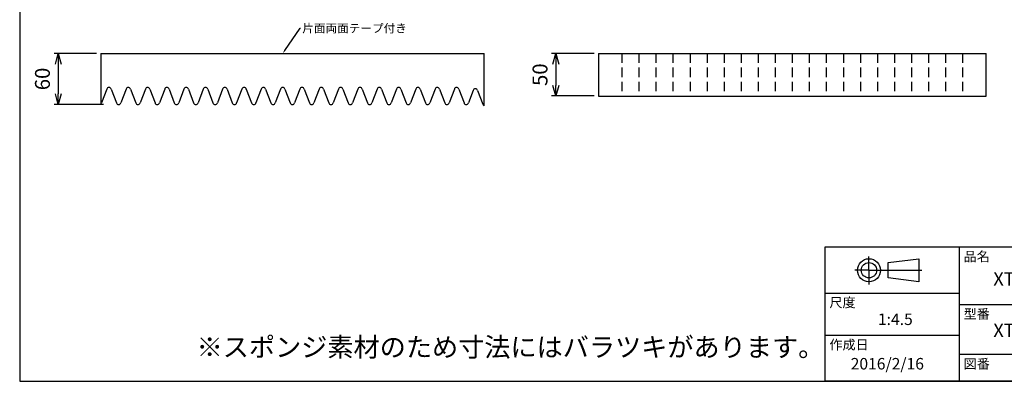
# Model space of a CAD drawing. Units: millimetres. Extents: x 42 to 1856, y 48 to 1308.
# Drawn here: x 42 to 1198, y 48 to 472 of the extents above; entities that cross this region are included whole.
import ezdxf
from ezdxf import colors
from ezdxf.entities.mleader import LeaderData, LeaderLine
from ezdxf.enums import TextEntityAlignment as Align
from ezdxf.math import Vec2, Vec3

# ---------------------------------------------------------------- set-up
doc = ezdxf.new("R2010")
doc.units = ezdxf.units.MM
doc.header["$LTSCALE"] = 3.5
doc.linetypes.add('gen7a', pattern=[6.875, 4.75, -0.875, 0.375, -0.875])
doc.linetypes.add('HIDDEN', pattern=[9.525, 6.35, -3.175])
doc.layers.add('7A', color=4, linetype='gen7a')
doc.layers.add('RAHM2', color=1, linetype='Continuous')
doc.layers.add('AM_4', color=3, linetype='Continuous', lineweight=25)
doc.styles.get("Standard").update_dxf_attribs({"font": 'ISOCP.SHX', "bigfont": 'EXTFONT.SHX'})
doc.dimstyles.new('AM_JIS$0', dxfattribs={"dimtxt": 3.5, "dimasz": 2.5, "dimexe": 1, "dimexo": 1, "dimgap": 1.5, "dimtad": 3, "dimdsep": 46, "dimtxsty": 'STANDARD', "dimblk": 'OPEN30', "dimcen": 0, "dimclrd": 256, "dimclre": 256, "dimclrt": 2, "dimadec": 0, "dimazin": 2, "dimtp": 0.1, "dimtm": 0.1, "dimtfac": 0.71, "dimtmove": 0, "dimatfit": 3, "dimldrblk": 'OPEN30', "dimfxl": 1, "dimlwd": -1, "dimlwe": -1, "dimarcsym": 0})

# ---------------------------------------------------------------- blocks, each defined once
blk = doc.blocks.new('TK-仕様書')
for p, q in [((0, 35), (-193, 35)), ((-193, 35), (-193, 0)), ((-158, 35), (-158, 0)), ((-75, 35), (-75, 0)), ((0, 35), (0, 0)), ((-176.49, 30.96), (-168.49, 31.96)), ((-176.49, 26.96), (-176.49, 30.96)), ((-168.49, 31.96), (-168.49, 25.96)), ((-168.49, 25.96), (-176.49, 26.96)), ((-193, 23), (-158, 23)), ((-158, 20), (0, 20)), ((-50, 20), (-50, 0)), ((-25, 20), (-25, 0)), ((-193, 12), (-158, 12)), ((-75, 7), (-158, 7)), ((0, 0), (-193, 0))]:
    blk.add_line(p, q)
for radius in [3, 2]:
    blk.add_circle((-181.49, 28.96), radius)
at = {"layer": '7A'}
for q in [(-181.49, 32.53), (-185.21, 28.96), (-181.49, 25.25), (-167.71, 28.96)]:
    blk.add_line((-181.49, 28.96), q, dxfattribs=at)
at = {"insert": (-39.13, 26.64), "char_height": 3.5, "width": 60, "attachment_point": 5}
blk.add_mtext('\\fＭＳ ゴシック|b0|i0|c128|p49;株式会社タカチ電機工業', dxfattribs=at)
for tag, p, height in [('品名', (-149.06, 24.95), 3.5), ('型番', (-149.06, 11.54), 3.5), ('GEN-TITLE-DAT', (-186.26, 3.08), 3), ('図番', (-149.06, 2.06), 3)]:
    blk.add_attdef(tag, p, '', height=height)
for tag, height, p in [('GEN-TITLE-SCA', 3, (-174.61, 15.79)), ('承認', 3.5, (-62.5, 7.73)), ('検図', 3.5, (-37.5, 7.73)), ('製図', 3.5, (-12.5, 7.73))]:
    blk.add_attdef(tag, text='', height=height).set_placement(p, align=Align.MIDDLE)
at = {"layer": 'RAHM2', "char_height": 2.5}
for s, insert, width, attachment_point in [('品名', (-156.8, 33.8), 90, 1), ('尺度', (-191.8, 21.8), 20, 1), ('型番', (-156.8, 18.8), 90, 1), ('承認', (-62.43, 18.8), 17, 2), ('検図', (-37.17, 18.93), 17, 2), ('製図', (-13.5, 18.96), 17, 2), ('作成日', (-191.8, 10.8), 60, 1), ('図番', (-156.8, 5.8), 90, 1)]:
    blk.add_mtext(s, dxfattribs=dict(at, insert=insert, width=width, attachment_point=attachment_point))
blk = doc.blocks.new('TK-A3')
blk.add_lwpolyline([(0, 0), (403, 0), (403, 280), (0, 280)], close=True)
blk = doc.blocks.new('_Open30')
at = {"color": 0, "linetype": 'ByBlock', "lineweight": -2}
for p, q in [((-1, 0.268), (0, 0)), ((0, 0), (-1, -0.268)), ((0, 0), (-1, 0))]:
    blk.add_line(p, q, dxfattribs=at)
blk = doc.blocks.new('*D8')
at = {"layer": 'AM_4', "linetype": 'ByBlock'}
for p, q in [((132.6, 432.3), (82.6, 432.3)), ((87.6, 419.8), (87.6, 384.8)), ((140.7, 372.3), (82.6, 372.3))]:
    blk.add_line(p, q, dxfattribs=at)
at = {"layer": 'Defpoints', "color": 0}
for p in [(137.6, 432.3), (87.6, 372.3), (145.7, 372.3)]:
    blk.add_point(p, dxfattribs=at)
at = {"layer": 'AM_4', "xscale": 12.5, "yscale": 12.5, "zscale": 12.5}
for p, rotation in [((87.6, 432.3), 90), ((87.6, 372.3), 270)]:
    blk.add_blockref('_Open30', p, dxfattribs=dict(at, rotation=rotation))
at = {"layer": 'AM_4', "color": 2, "insert": (71.3, 402.3), "char_height": 17.5, "attachment_point": 5, "rotation": 90}
blk.add_mtext('60', dxfattribs=at)
blk = doc.blocks.new('*D14')
at = {"layer": 'AM_4', "linetype": 'ByBlock'}
for p, q in [((716.6, 432.3), (666.6, 432.3)), ((671.6, 419.8), (671.6, 394.8)), ((716.6, 382.3), (666.6, 382.3))]:
    blk.add_line(p, q, dxfattribs=at)
at = {"layer": 'Defpoints', "color": 0}
for p in [(721.6, 432.3), (671.6, 382.3), (721.6, 382.3)]:
    blk.add_point(p, dxfattribs=at)
at = {"layer": 'AM_4', "xscale": 12.5, "yscale": 12.5, "zscale": 12.5}
for p, rotation in [((671.6, 432.3), 90), ((671.6, 382.3), 270)]:
    blk.add_blockref('_Open30', p, dxfattribs=dict(at, rotation=rotation))
at = {"layer": 'AM_4', "color": 2, "insert": (655.3, 407.3), "char_height": 17.5, "attachment_point": 5, "rotation": 90}
blk.add_mtext('50', dxfattribs=at)

msp = doc.modelspace()

# ---------------------------------------------------------------- linework, layer by layer
for p, q in [((137.568, 432.273), (587.568, 432.273)), ((137.568, 432.273), (137.568, 373.003)), ((587.568, 370.918), (587.568, 432.273)), ((721.573, 432.273), (1176.573, 432.273)), ((721.573, 432.273), (721.573, 382.273)), ((1176.573, 382.273), (1176.573, 432.273)), ((144.486, 390.273), (138.317, 374.273)), ((149.65, 390.273), (155.82, 374.273)), ((167.153, 390.273), (160.984, 374.273)), ((172.317, 390.273), (178.486, 374.273)), ((189.82, 390.273), (183.65, 374.273)), ((194.984, 390.273), (201.153, 374.273)), ((212.486, 390.273), (206.317, 374.273)), ((217.65, 390.273), (223.82, 374.273)), ((235.153, 390.273), (228.984, 374.273)), ((240.317, 390.273), (246.486, 374.273)), ((257.82, 390.273), (251.65, 374.273)), ((262.984, 390.273), (269.153, 374.273)), ((280.486, 390.273), (274.317, 374.273)), ((285.65, 390.273), (291.82, 374.273)), ((303.153, 390.273), (296.984, 374.273)), ((308.317, 390.273), (314.486, 374.273)), ((325.82, 390.273), (319.65, 374.273)), ((330.984, 390.273), (337.153, 374.273)), ((348.486, 390.273), (342.317, 374.273)), ((353.65, 390.273), (359.82, 374.273)), ((371.153, 390.273), (364.984, 374.273)), ((376.317, 390.273), (382.486, 374.273)), ((393.82, 390.273), (387.65, 374.273)), ((398.984, 390.273), (405.153, 374.273)), ((416.486, 390.273), (410.317, 374.273)), ((421.65, 390.273), (427.82, 374.273)), ((439.153, 390.273), (432.984, 374.273)), ((444.317, 390.273), (450.486, 374.273)), ((461.82, 390.273), (455.65, 374.273)), ((466.984, 390.273), (473.153, 374.273)), ((484.486, 390.273), (478.317, 374.273)), ((489.65, 390.273), (495.82, 374.273)), ((507.153, 390.273), (500.984, 374.273)), ((512.317, 390.273), (518.486, 374.273)), ((529.82, 390.273), (523.65, 374.273)), ((534.984, 390.273), (541.153, 374.273)), ((552.486, 390.273), (546.317, 374.273)), ((557.65, 390.273), (563.82, 374.273)), ((574.568, 388.756), (568.984, 374.273)), ((579.732, 388.756), (585.902, 372.756)), ((721.573, 382.273), (1176.573, 382.273))]:
    msp.add_line(p, q)
at = {"linetype": 'HIDDEN', "ltscale": 0.5}
for p, q in [((749.073, 432.273), (749.073, 382.273)), ((769.073, 432.273), (769.073, 382.273)), ((789.073, 432.273), (789.073, 382.273)), ((809.073, 432.273), (809.073, 382.273)), ((829.073, 432.273), (829.073, 382.273)), ((849.073, 432.273), (849.073, 382.273)), ((869.073, 432.273), (869.073, 382.273)), ((889.073, 432.273), (889.073, 382.273)), ((909.073, 432.273), (909.073, 382.273)), ((929.073, 432.273), (929.073, 382.273)), ((949.073, 432.273), (949.073, 382.273)), ((969.073, 432.273), (969.073, 382.273)), ((989.073, 432.273), (989.073, 382.273)), ((1009.073, 432.273), (1009.073, 382.273)), ((1029.073, 432.273), (1029.073, 382.273)), ((1049.073, 432.273), (1049.073, 382.273)), ((1069.073, 432.273), (1069.073, 382.273)), ((1089.073, 432.273), (1089.073, 382.273)), ((1109.073, 432.273), (1109.073, 382.273)), ((1129.073, 432.273), (1129.073, 382.273)), ((1149.073, 432.273), (1149.073, 382.273))]:
    msp.add_line(p, q, dxfattribs=at)
for centre, start, end in [((147.068, 389.606), 90, 165.522488), ((147.068, 389.606), 14.477512, 90), ((169.735, 389.606), 90, 165.522488), ((169.735, 389.606), 14.477512, 90), ((192.402, 389.606), 90, 165.522488), ((192.402, 389.606), 14.477512, 90), ((215.068, 389.606), 90, 165.522488), ((215.068, 389.606), 14.477512, 90), ((237.735, 389.606), 90, 165.522488), ((237.735, 389.606), 14.477512, 90), ((260.402, 389.606), 90, 165.522488), ((260.402, 389.606), 14.477512, 90), ((283.068, 389.606), 90, 165.522488), ((283.068, 389.606), 14.477512, 90), ((305.735, 389.606), 90, 165.522488), ((305.735, 389.606), 14.477512, 90), ((328.402, 389.606), 90, 165.522488), ((328.402, 389.606), 14.477512, 90), ((351.068, 389.606), 90, 165.522488), ((351.068, 389.606), 14.477512, 90), ((373.735, 389.606), 90, 165.522488), ((373.735, 389.606), 14.477512, 90), ((396.402, 389.606), 90, 165.522488), ((396.402, 389.606), 14.477512, 90), ((419.068, 389.606), 90, 165.522488), ((419.068, 389.606), 14.477512, 90), ((441.735, 389.606), 90, 165.522488), ((441.735, 389.606), 14.477512, 90), ((464.402, 389.606), 90, 165.522488), ((464.402, 389.606), 14.477512, 90), ((487.068, 389.606), 90, 165.522488), ((487.068, 389.606), 14.477512, 90), ((509.735, 389.606), 90, 165.522488), ((509.735, 389.606), 14.477512, 90), ((532.402, 389.606), 90, 165.522488), ((532.402, 389.606), 14.477512, 90), ((555.068, 389.606), 90, 165.522488), ((555.068, 389.606), 14.477512, 90), ((577.15, 388.09), 90, 165.522488), ((577.15, 388.09), 14.477512, 90), ((135.735, 374.939), 313.432537, 345.522488), ((158.402, 374.939), 194.477512, 270), ((158.402, 374.939), 270, 345.522488), ((181.068, 374.939), 194.477512, 270), ((181.068, 374.939), 270, 345.522488), ((203.735, 374.939), 194.477512, 270), ((203.735, 374.939), 270, 345.522488), ((226.402, 374.939), 194.477512, 270), ((226.402, 374.939), 270, 345.522488), ((249.068, 374.939), 194.477512, 270), ((249.068, 374.939), 270, 345.522488), ((271.735, 374.939), 194.477512, 270), ((271.735, 374.939), 270, 345.522488), ((294.402, 374.939), 194.477512, 270), ((294.402, 374.939), 270, 345.522488), ((317.068, 374.939), 194.477512, 270), ((317.068, 374.939), 270, 345.522488), ((339.735, 374.939), 194.477512, 270), ((339.735, 374.939), 270, 345.522488), ((362.402, 374.939), 194.477512, 270), ((362.402, 374.939), 270, 345.522488), ((385.068, 374.939), 194.477512, 270), ((385.068, 374.939), 270, 345.522488), ((407.735, 374.939), 194.477512, 270), ((407.735, 374.939), 270, 345.522488), ((430.402, 374.939), 194.477512, 270), ((430.402, 374.939), 270, 345.522488), ((453.068, 374.939), 194.477512, 270), ((453.068, 374.939), 270, 345.522488), ((475.735, 374.939), 194.477512, 270), ((475.735, 374.939), 270, 345.522488), ((498.402, 374.939), 194.477512, 270), ((498.402, 374.939), 270, 345.522488), ((521.068, 374.939), 194.477512, 270), ((521.068, 374.939), 270, 345.522488), ((543.735, 374.939), 194.477512, 270), ((543.735, 374.939), 270, 345.522488), ((566.402, 374.939), 194.477512, 270), ((566.402, 374.939), 270, 345.522488), ((588.484, 373.423), 194.477512, 249.925248)]:
    msp.add_arc(centre, 2.667, start, end)

# ---------------------------------------------------------------- block references
at = {"lineweight": 0, "xscale": 4.5, "yscale": 4.5, "zscale": 4.5}
msp.add_blockref('TK-A3', (42.323, 47.501), dxfattribs=at)
msp.add_blockref('TK-仕様書', (1855.823, 47.501), dxfattribs=at).add_auto_attribs({'GEN-TITLE-DAT': '2016/2/16', '品名': 'XTRA用内装スポンジフォーム', '型番': 'XTSP4946', 'GEN-TITLE-SCA': '1:4.5'})

# ---------------------------------------------------------------- texts
at = {"insert": (618.327, 87.643), "char_height": 22.5, "width": 968.97515, "attachment_point": 5}
msp.add_mtext('{\\fMS Gothic|b0|i0|c128|p49;※スポンジ素材のため寸法にはバラツキがあります。}', dxfattribs=at)

# ---------------------------------------------------------------- dimensions: what is measured, and where the dimension line sits
at = {"layer": 'AM_4'}
for base, p1, p2, picture, middle in [((87.568, 372.273), (137.568, 432.273), (145.735, 372.273), '*D8', (71.318, 402.273)), ((671.573, 382.273), (721.573, 432.273), (721.573, 382.273), '*D14', (655.323, 407.273))]:
    dim = msp.add_linear_dim(base=base, p1=p1, p2=p2, angle=90, dimstyle='AM_JIS$0', override={"dimscale": 5, "dimblk1": 'Open30', "dimblk2": 'Open30', "dimtdec": 3, "dimtzin": 0, "dimarcsym": 1}, dxfattribs=at)
    dim.commit()
    dim.dimension.update_dxf_attribs({"geometry": picture, "text_midpoint": middle})

# ---------------------------------------------------------------- leaders
ml = msp.add_multileader_mtext('Standard')
ml.set_content('片面両面テープ付き', color=256, style='STANDARD')
ml.set_leader_properties()
ml.build(insert=Vec2(0, 0))
ml.multileader.update_dxf_attribs({"text_right_attachment_type": 6, "dogleg_length": 0.36})
ctx = ml.context
ctx.base_point, ctx.char_height, ctx.plane_origin = Vec3(371.974, 461.794), 10, Vec3(351.068, 422.273)
ctx.right_attachment = 6
notes = []
notes.append((ctx, [(0, (1, 1, 0), (371.614, 461.794), (1, 0), 0.36, [(0, [(351.068, 432.273)], 0, [])])]))
ctx.mtext.insert, ctx.mtext.width, ctx.mtext.defined_height, ctx.mtext.flow_direction = Vec3(373.974, 466.794), 110.53767, 47.964, 5
for ctx, leaders in notes:
    for number, flags, end, landing, length, lines in leaders:
        leader = LeaderData()
        leader.index, (leader.has_last_leader_line, leader.has_dogleg_vector, leader.attachment_direction) = number, flags
        leader.last_leader_point, leader.dogleg_vector, leader.dogleg_length = Vec3(end), Vec3(landing), length
        for number, points, colour, breaks in lines:
            line = LeaderLine()
            line.index, line.vertices, line.color, line.breaks = number, Vec3.list(points), colors.encode_raw_color(colour), breaks
            leader.lines.append(line)
        ctx.leaders.append(leader)

doc.saveas('drawing.dxf')
